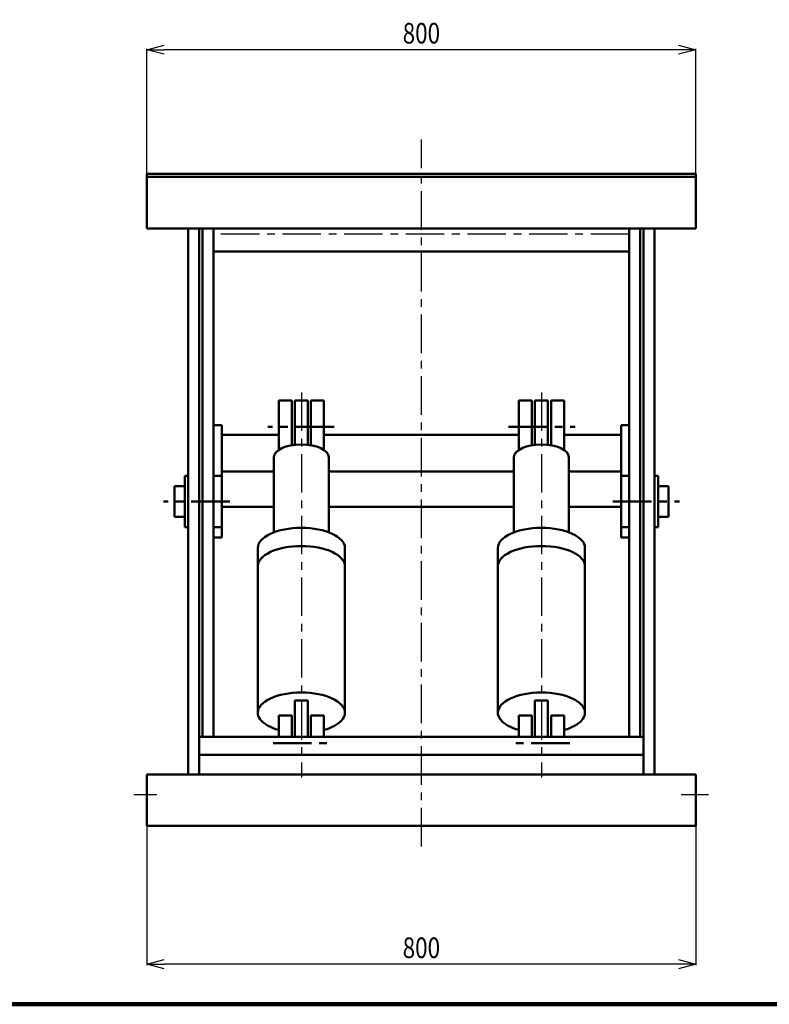
# Model space of a CAD drawing. Units: millimetres. Extents: x 151 to 4170, y 29 to 2810.
# Drawn here: x 1984 to 3077, y 90 to 1525 of the extents above; entities that cross this region are included whole.
import ezdxf

# ---------------------------------------------------------------- set-up
doc = ezdxf.new("R2010")
doc.units = ezdxf.units.MM
doc.header["$LTSCALE"] = 1.769066
doc.linetypes.add('CENTER', pattern=[50.8, 31.75, -6.35, 6.35, -6.35])
doc.layers.add('NoLayerName_001', color=7, linetype='Continuous')
doc.styles.get("Standard").update_dxf_attribs({"font": 'txt', "bigfont": 'extfont2'})
doc.dimstyles.get("Standard").update_dxf_attribs({"dimtxt": 2.5, "dimasz": 2.5, "dimexe": 1.25, "dimexo": 0.625, "dimtad": 1, "dimzin": 0, "dimdsep": 46, "dimtxsty": 'Standard', "dimcen": 2.5, "dimadec": 0, "dimazin": 0, "dimtfac": 0.75, "dimtmove": 0, "dimatfit": 3, "dimfxl": 1, "dimarcsym": 0})

# ---------------------------------------------------------------- blocks, each defined once
blk = doc.blocks.new('_OPEN30')
at = {"color": 0, "linetype": 'ByBlock', "lineweight": -2}
for p, q in [((-1, 0.267949), (0, 0)), ((0, 0), (-1, -0.267949)), ((0, 0), (-1, 0))]:
    blk.add_line(p, q, dxfattribs=at)
blk = doc.blocks.new('*D8')
at = {"layer": 'Defpoints', "color": 0}
for p in [(2170, 350), (2970, 350), (2170, 148.4)]:
    blk.add_point(p, dxfattribs=at)
at = {"layer": 'NoLayerName_001', "color": 0, "linetype": 'Continuous', "lineweight": 25}
for p, q in [((2170, 349.4), (2170, 147.2)), ((2970, 349.4), (2970, 147.2)), ((2945, 148.4), (2195, 148.4))]:
    blk.add_line(p, q, dxfattribs=at)
at = {"layer": 'NoLayerName_001', "color": 0, "lineweight": 25, "xscale": 25, "yscale": 25, "zscale": 25}
for p, rotation in [((2170, 148.4), 180), ((2970, 148.4), 360)]:
    blk.add_blockref('_OPEN30', p, dxfattribs=dict(at, rotation=rotation))
at = {"layer": 'NoLayerName_001', "color": 7, "lineweight": 50, "insert": (2570, 172.4), "char_height": 30, "attachment_point": 5}
blk.add_mtext('\\W0.800000;800', dxfattribs=at)
blk = doc.blocks.new('*D15')
at = {"layer": 'Defpoints', "color": 0}
for p in [(2170, 1481), (2170, 1300), (2970, 1300)]:
    blk.add_point(p, dxfattribs=at)
at = {"layer": 'NoLayerName_001', "color": 0, "linetype": 'Continuous', "lineweight": 25}
for p, q in [((2170, 1300.6), (2170, 1482.3)), ((2945, 1481), (2195, 1481)), ((2970, 1300.6), (2970, 1482.3))]:
    blk.add_line(p, q, dxfattribs=at)
at = {"layer": 'NoLayerName_001', "color": 0, "lineweight": 25, "xscale": 25, "yscale": 25, "zscale": 25, "rotation": 180}
blk.add_blockref('_OPEN30', (2170, 1481), dxfattribs=at)
at = {"layer": 'NoLayerName_001', "color": 0, "lineweight": 25, "xscale": 25, "yscale": 25, "zscale": 25}
blk.add_blockref('_OPEN30', (2970, 1481), dxfattribs=at)
at = {"layer": 'NoLayerName_001', "color": 7, "lineweight": 50, "insert": (2570, 1505), "char_height": 30, "attachment_point": 5}
blk.add_mtext('\\W0.800000;800', dxfattribs=at)

msp = doc.modelspace()

# ---------------------------------------------------------------- linework, layer by layer
at = {"layer": 'NoLayerName_001', "color": 4, "linetype": 'CENTER', "lineweight": 25}
for p, q in [((2570, 320), (2570, 1350)), ((2873, 1211.95), (2267, 1211.95)), ((2395, 981.6), (2395, 420.6)), ((2745, 981.6), (2745, 420.6)), ((2184.453, 395), (2150.84, 395)), ((2988.657, 395), (2948.601, 395))]:
    msp.add_line(p, q, dxfattribs=at)
at = {"layer": 'NoLayerName_001', "color": 7, "linetype": 'Continuous', "lineweight": 50}
for p, q in [((2170, 1300), (2970, 1300)), ((2170, 1220.5), (2170, 1300)), ((2170, 1295.5), (2970, 1295.5)), ((2970, 1300), (2970, 1220.5)), ((2970, 1220.5), (2170, 1220.5)), ((2230, 425), (2230, 1220.5)), ((2246, 425), (2246, 1220.5)), ((2251, 479.547), (2251, 1220.5)), ((2267, 479.547), (2267, 1220.5)), ((2873, 479.547), (2873, 1220.5)), ((2889, 479.547), (2889, 1220.5)), ((2894, 425), (2894, 1220.5)), ((2910, 425), (2910, 1220.5)), ((2873, 1186.95), (2267, 1186.95)), ((2362, 969.6), (2362, 897.765)), ((2381, 969.6), (2362, 969.6)), ((2381, 904.639), (2381, 969.6)), ((2385.5, 969.6), (2385.5, 905.28)), ((2404.5, 969.6), (2385.5, 969.6)), ((2404.5, 905.28), (2404.5, 969.6)), ((2409, 969.6), (2409, 904.639)), ((2428, 969.6), (2409, 969.6)), ((2428, 897.765), (2428, 969.6)), ((2712, 897.765), (2712, 969.6)), ((2712, 969.6), (2731, 969.6)), ((2731, 969.6), (2731, 904.639)), ((2735.5, 905.28), (2735.5, 969.6)), ((2735.5, 969.6), (2754.5, 969.6)), ((2754.5, 969.6), (2754.5, 905.28)), ((2759, 904.639), (2759, 969.6)), ((2759, 969.6), (2778, 969.6)), ((2778, 969.6), (2778, 897.765)), ((2267, 933.827), (2279, 933.827)), ((2279, 933.827), (2279, 769.975)), ((2861, 933.827), (2861, 769.975)), ((2873, 933.827), (2861, 933.827)), ((2279, 919.736), (2362, 919.736)), ((2428, 919.736), (2712, 919.736)), ((2778, 919.736), (2861, 919.736)), ((2355, 777.79), (2355, 887.32)), ((2435, 777.79), (2435, 887.31)), ((2705, 777.79), (2705, 887.31)), ((2785, 777.79), (2785, 887.32)), ((2279, 866.193), (2355, 866.193)), ((2435, 866.193), (2705, 866.193)), ((2785, 866.193), (2861, 866.193)), ((2225, 860.2), (2225, 785.2)), ((2230, 860.2), (2225, 860.2)), ((2267, 860.2), (2279, 860.2)), ((2279, 860.2), (2279, 785.2)), ((2861, 860.2), (2861, 785.2)), ((2873, 860.2), (2861, 860.2)), ((2910, 860.2), (2915, 860.2)), ((2915, 860.2), (2915, 785.2)), ((2210, 845.2), (2210, 800.2)), ((2225, 845.2), (2210, 845.2)), ((2915, 845.2), (2930, 845.2)), ((2930, 845.2), (2930, 800.2)), ((2279, 814.662), (2355, 814.662)), ((2435, 814.662), (2705, 814.662)), ((2785, 814.662), (2861, 814.662)), ((2210, 800.2), (2225, 800.2)), ((2930, 800.2), (2915, 800.2)), ((2225, 785.2), (2230, 785.2)), ((2279, 785.2), (2267, 785.2)), ((2861, 785.2), (2873, 785.2)), ((2915, 785.2), (2910, 785.2)), ((2279, 769.975), (2267, 769.975)), ((2861, 769.975), (2873, 769.975)), ((2331.5, 514.892), (2331.5, 754.956)), ((2458.5, 514.892), (2458.5, 754.956)), ((2681.5, 514.892), (2681.5, 754.956)), ((2808.5, 514.892), (2808.5, 754.956)), ((2385.5, 532.5), (2385.5, 479.547)), ((2404.5, 532.5), (2385.5, 532.5)), ((2404.5, 479.547), (2404.5, 532.5)), ((2735.5, 479.547), (2735.5, 532.5)), ((2735.5, 532.5), (2754.5, 532.5)), ((2754.5, 532.5), (2754.5, 479.547)), ((2362, 479.547), (2362, 510.6)), ((2362, 510.6), (2381, 510.6)), ((2381, 510.6), (2381, 479.547)), ((2409, 479.547), (2409, 510.6)), ((2409, 510.6), (2428, 510.6)), ((2428, 510.6), (2428, 479.547)), ((2712, 510.6), (2712, 479.547)), ((2731, 510.6), (2712, 510.6)), ((2731, 479.547), (2731, 510.6)), ((2759, 510.6), (2759, 479.547)), ((2778, 510.6), (2759, 510.6)), ((2778, 479.547), (2778, 510.6)), ((2894, 479.547), (2246, 479.547)), ((2894, 453.634), (2246, 453.634)), ((2170, 425), (2970, 425)), ((2170, 350), (2170, 425)), ((2970, 425), (2970, 350)), ((2970, 350), (2170, 350))]:
    msp.add_line(p, q, dxfattribs=at)
at = {"layer": 'NoLayerName_001', "color": 4, "linetype": 'CENTER', "lineweight": 50}
for p, q in [((2442.8, 931.6), (2345.927, 931.6)), ((2697.2, 931.6), (2794.073, 931.6)), ((2290.8, 822.7), (2193.927, 822.7)), ((2849.2, 822.7), (2946.073, 822.7)), ((2353.699, 470.6), (2435.352, 470.6)), ((2786.301, 470.6), (2704.648, 470.6))]:
    msp.add_line(p, q, dxfattribs=at)
at = {"layer": 'NoLayerName_001', "color": 3, "linetype": 'Continuous', "lineweight": 100}
msp.add_line((170, 90), (4170, 90), dxfattribs=at)
at = {"layer": 'NoLayerName_001', "color": 7, "linetype": 'Continuous', "lineweight": 50}
for points in [[(2362, 489.783), (2361.584, 489.892), (2357.567, 491.144), (2353.711, 492.556), (2350.059, 494.122), (2346.652, 495.832), (2343.529, 497.674), (2340.725, 499.632), (2338.266, 501.686), (2336.177, 503.819), (2334.469, 506.007), (2333.152, 508.23), (2332.224, 510.465), (2331.678, 512.692), (2331.5, 514.892)], [(2458.5, 514.892), (2458.322, 512.692), (2457.776, 510.465), (2456.848, 508.23), (2455.531, 506.007), (2453.823, 503.819), (2451.734, 501.686), (2449.275, 499.632), (2446.471, 497.674), (2443.348, 495.832), (2439.941, 494.122), (2436.289, 492.556), (2432.433, 491.144), (2428.416, 489.892), (2428, 489.783)], [(2681.5, 514.892), (2681.678, 512.692), (2682.224, 510.465), (2683.152, 508.23), (2684.469, 506.007), (2686.177, 503.819), (2688.266, 501.686), (2690.725, 499.632), (2693.529, 497.674), (2696.652, 495.832), (2700.059, 494.122), (2703.711, 492.556), (2707.567, 491.144), (2711.584, 489.892), (2712, 489.783)], [(2778, 489.783), (2778.416, 489.892), (2782.433, 491.144), (2786.289, 492.556), (2789.941, 494.122), (2793.348, 495.832), (2796.471, 497.674), (2799.275, 499.632), (2801.734, 501.686), (2803.823, 503.819), (2805.531, 506.007), (2806.848, 508.23), (2807.776, 510.465), (2808.322, 512.692), (2808.5, 514.892)]]:
    msp.add_lwpolyline(points, dxfattribs=at)
for centre, major_axis, ratio, start_param, end_param in [((2395, 887.309), (40, 0), 0.46250001, 6.28318531, 9.42477796), ((2745, 887.309), (40, 0), 0.46250001, 0, 3.14159265), ((2395, 754.956), (63.5, 0), 0.46299214, 6.28318531, 9.42477796), ((2745, 754.956), (63.5, 0), 0.46299214, 0, 3.14159265), ((2395, 728.381), (63.5, 0), 0.46299214, 6.28318531, 9.42477796), ((2745, 728.381), (63.5, 0), 0.46299214, 0, 3.14159265), ((2745, 514.892), (63.5, 0), 0.46299214, 0, 3.14159265), ((2395, 514.892), (63.5, 0), 0.46299214, 6.28318531, 9.42477796)]:
    msp.add_ellipse(centre, major_axis=major_axis, ratio=ratio, start_param=start_param, end_param=end_param, dxfattribs=at)

# ---------------------------------------------------------------- dimensions: what is measured, and where the dimension line sits
at = {"layer": 'NoLayerName_001', "color": 4, "linetype": 'Continuous', "lineweight": 50}
for base, p1, p2, picture, middle in [((2170, 1481.006), (2970, 1300), (2170, 1300), '*D15', (2570, 1481.006)), ((2170, 148.436), (2970, 350), (2170, 350), '*D8', (2570, 148.436))]:
    dim = msp.add_linear_dim(base=base, p1=p1, p2=p2, angle=180, text='\\W0.800000;<>', dimstyle='Standard', override={"dimtxt": 30, "dimasz": 25, "dimgap": 9, "dimzin": 8, "dimblk": 'OPEN30', "dimclrd": 0, "dimclre": 0, "dimclrt": 7, "dimtp": 0, "dimtm": 0, "dimlwd": 25, "dimlwe": 25}, dxfattribs=at)
    dim.commit()
    dim.dimension.update_dxf_attribs({"geometry": picture, "text_midpoint": middle, "dimtype": 160})

doc.saveas('drawing.dxf')
